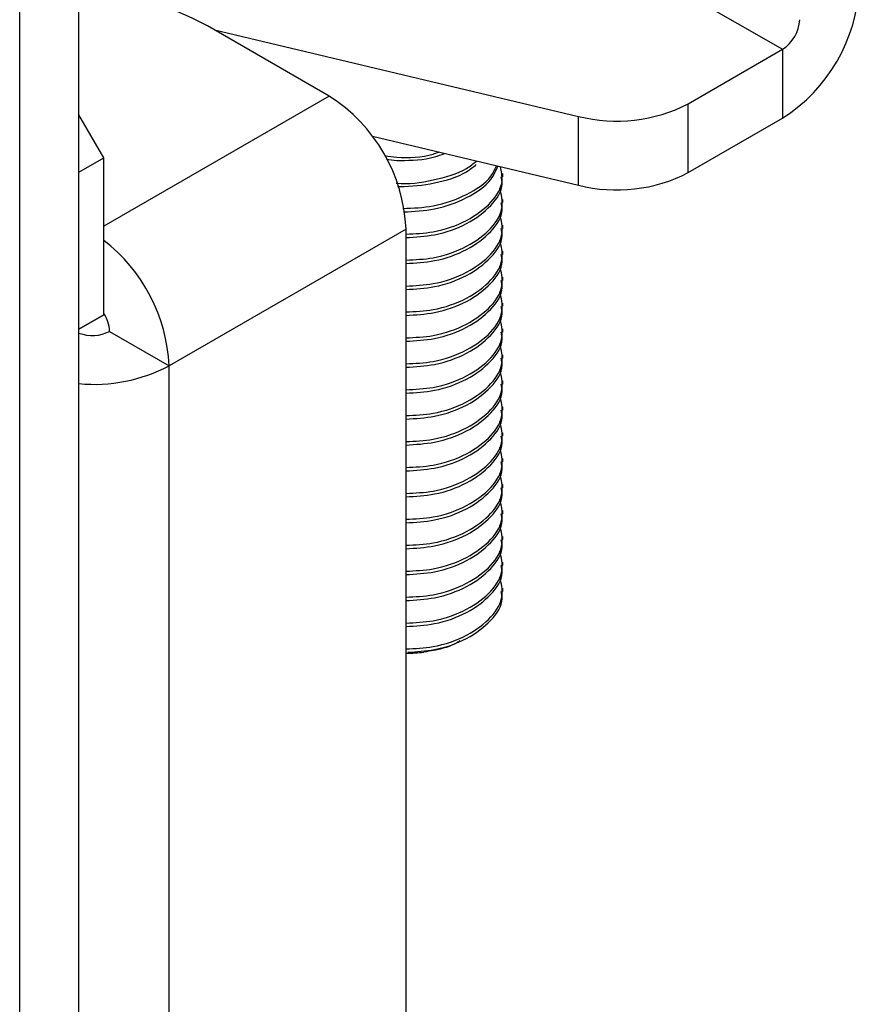
# Model space of a CAD drawing. Units: inches. Extents: x 0.3 to 16.3, y 0.6 to 11.1.
# Drawn here: x 13.5 to 13.6, y 9.4 to 9.6 of the extents above; entities that cross this region are included whole.
import ezdxf

# ---------------------------------------------------------------- set-up
doc = ezdxf.new("R2010")
doc.units = ezdxf.units.IN
doc.header["$MEASUREMENT"] = 0
doc.layers.add('SLD-0', color=179, linetype='Continuous')

msp = doc.modelspace()

# ---------------------------------------------------------------- linework, layer by layer
at = {"layer": 'SLD-0', "color": 179, "linetype": 'Continuous', "lineweight": 25}
for p, q in [((13.48583109673, 8.14580344773), (13.48583109672709, 9.679310128823275)), ((13.47847718621, 8.14155812554), (13.47847718620709, 9.67506480664324)), ((13.55399619044, 9.56830721835), (13.57308807353, 9.55728570884)), ((13.51687308443, 9.551486079090001), (13.50177434940766, 9.560202393282792)), ((13.5026359469, 9.55970500364), (13.54779183440311, 9.548964589185262)), ((13.56139252737, 9.550534013750001), (13.57308807353, 9.55728570884)), ((13.57308807353, 9.55728570884), (13.57308807353, 9.548744691940001)), ((13.56139252737, 9.54199299686), (13.56139252737, 9.550534013750001)), ((13.4889140823, 9.54381767582), (13.48583109673, 9.54915756345)), ((13.5477918344, 9.540423572290003), (13.54779183440311, 9.548964589185262)), ((13.56139252737, 9.54199299686), (13.57308807353, 9.548744691940001)), ((13.52221571817, 9.5465069006), (13.5477918344, 9.540423572290003)), ((13.48583109673, 9.542037906140001), (13.4889140823, 9.54381767582)), ((13.4889140823, 9.5243557149), (13.4889140823, 9.54381767582)), ((13.53839268415, 9.541494427240002), (13.53839268415, 9.54189626819)), ((13.53839268415, 9.538279699630001), (13.53839268415, 9.538681540579999)), ((13.53839268415, 9.53506497202), (13.53839268415, 9.53546681298)), ((13.52639074170441, 9.535001013171444), (13.49701752600808, 9.51804421669289)), ((13.5263907417, 9.18968106082), (13.52639074170441, 9.535001013171444)), ((13.53839268415, 9.531850244420001), (13.53839268415, 9.532252085369999)), ((13.53839268415, 9.52863551681), (13.53839268415, 9.529037357759998)), ((13.53839268415, 9.525420789210003), (13.53839268415, 9.52582263016)), ((13.4889140823, 9.5243557149), (13.48583109673, 9.522575945209999)), ((13.48583109673, 9.522575366639998), (13.4889140823, 9.5243557149)), ((13.48962118907907, 9.522314031117249), (13.49701752600808, 9.51804421669289)), ((13.53839268415, 9.522206061600002), (13.53839268415, 9.52260790255)), ((13.53839268415, 9.518991334000003), (13.53839268415, 9.51939317495)), ((13.49701752601, 9.130349602050002), (13.49701752600808, 9.51804421669289)), ((13.53839268415, 9.515776606390002), (13.53839268415, 9.51617844734)), ((13.53839268415, 9.512561878780001), (13.53839268415, 9.51296371973)), ((13.53839268415, 9.509347151180002), (13.53839268415, 9.50974899213)), ((13.53839268415, 9.506132423570001), (13.53839268415, 9.50653426452)), ((13.53839268415, 9.502917695970002), (13.53839268415, 9.503319536920001)), ((13.53839268415, 9.499702968360001), (13.53839268415, 9.50010480931)), ((13.53839268415, 9.49648824075), (13.53839268415, 9.496890081710001)), ((13.53839268415, 9.49327351315), (13.53839268415, 9.4936753541)), ((13.53839268415, 9.49005878554), (13.53839268415, 9.49046062649))]:
    msp.add_line(p, q, dxfattribs=at)
at = {"layer": 'SLD-0', "color": 8, "linetype": 'Continuous', "lineweight": 25}
msp.add_line((13.51687308443, 9.551486079090001), (13.4889140823, 9.53534569072), dxfattribs=at)
at = {"layer": 'SLD-0', "color": 179, "linetype": 'Continuous', "lineweight": 25}
for centre, radius, start, end in [((13.56194172208, 9.566170084940001), 0.02068539271687343, 302.6054783288926, 357.3945215177433), ((13.48516536927, 9.52937688921), 0.03501528127574099, 61.68392678139722, 88.18305967714247), ((13.57060374557, 9.561169526000002), 0.004610414422276452, 302.6054783354283, 357.3945214720497), ((13.50572673298, 9.5340606861), 0.02068539270992556, 2.605478485698455, 57.3945216561758), ((13.5525008031, 9.567873260890003), 0.0194862067082283, 256.0156704628972, 297.149165386114), ((13.5525008031, 9.559332244), 0.01948620671280247, 256.0156704577524, 297.1491653861164), ((13.47603015276, 9.51699010539), 0.02101382846059306, 2.875320257530147, 52.18479524049243), ((13.48514123917, 9.52212499067), 0.004483936607212232, 2.416276570339556, 32.71035525682247), ((13.48748308142, 9.526499823960002), 0.00470025170434826, 249.4229131172102, 297.0579959485186), ((13.48769080631, 9.535783810640002), 0.0200419782889558, 264.6758243919093, 297.7334736412973), ((13.52658432434, 9.498271989110004), 0.01585450843055788, 269.3004044271034, 277.2854962360106)]:
    msp.add_arc(centre, radius, start, end, dxfattribs=at)
for points, knots in [([(13.52374636841386, 9.544107728909719), (13.52423737904429, 9.544032852339015), (13.52614433449752, 9.54374205153762), (13.52865581675936, 9.543900297942741), (13.53021625486299, 9.544462894158215), (13.5304519934512, 9.544547886723608)], [0, 0, 0, 0, 0.2274322187824959, 0.8832865990518857, 0.9999999999999999, 0.9999999999999999, 0.9999999999999999, 0.9999999999999999]), ([(13.5239198666724, 9.54369439279954), (13.52435230270584, 9.54361140337318), (13.52490997672227, 9.543504379343869), (13.52693934305564, 9.543504537205564), (13.52910322125667, 9.543583854308046), (13.53076571236612, 9.544219584490058), (13.53117471580401, 9.5443759858257)], [0, 0, 0, 0, 0.1849826056316071, 0.2385554964716515, 0.8126706254647319, 0.9999999999999999, 0.9999999999999999, 0.9999999999999999, 0.9999999999999999]), ([(13.5251744449899, 9.540705529821686), (13.52519630261719, 9.540702625511276), (13.52665334075325, 9.540509023023203), (13.52984132944208, 9.541025128729558), (13.53339141916284, 9.541999935658136), (13.53473731936158, 9.543111386483524), (13.53512957679843, 9.54343531455216)], [0, 0, 0, 0, 0.0061610728576134, 0.4106995692006069, 0.8282506557759858, 0.9999999999999999, 0.9999999999999999, 0.9999999999999999, 0.9999999999999999]), ([(13.52534728693256, 9.540293757295222), (13.52544490181314, 9.540292290899817), (13.5269716180157, 9.540269356183218), (13.53000561036642, 9.540606879843223), (13.53341969028476, 9.541629531660597), (13.5347133839011, 9.54269379942334), (13.53509403442394, 9.543006944727)], [0, 0, 0, 0, 0.0269417236662636, 0.4213739319748158, 0.8297476987265965, 1, 1, 1, 1]), ([(13.52601421736024, 9.53754957018714), (13.52727573609037, 9.537603768058725), (13.53011019485749, 9.537725543208474), (13.53402567748, 9.539181399689467), (13.53680342949416, 9.541024708372577), (13.53739861091247, 9.542405808159367), (13.53759006943957, 9.542850081657875)], [0, 0, 0, 0, 0.2447964207777371, 0.5500238279977387, 0.8552512352176691, 1, 1, 1, 1]), ([(13.52607769362769, 9.537119922301333), (13.52738325382991, 9.537195287332187), (13.53019419393192, 9.537357552225947), (13.53408159706738, 9.53880497188663), (13.5369136688985, 9.540729655921576), (13.53754119180919, 9.542237560065866), (13.53777753971243, 9.542805491493876)], [0, 0, 0, 0, 0.2449101755153849, 0.5273045490924957, 0.8219657373676352, 1, 1, 1, 1]), ([(13.52639074170002, 9.534367613237675), (13.52752000927171, 9.534419532887528), (13.53021579432596, 9.534543475361039), (13.53409573874299, 9.535959459898658), (13.53709770013492, 9.538216564994014), (13.53856699230525, 9.540633564304473), (13.5382206359235, 9.542150743117682), (13.53808802253133, 9.542731642559849)], [0, 0, 0, 0, 0.1680049562740811, 0.4010610607417047, 0.6341171652092792, 0.8599102935140107, 1, 1, 1, 1]), ([(13.52639074170002, 9.533937033906074), (13.52758541602863, 9.534008846438772), (13.53027959409268, 9.534170794967913), (13.53414612176651, 9.535585413642464), (13.53706433509964, 9.537816788467916), (13.53848576193063, 9.539954027399103), (13.53824981564634, 9.541187358854256), (13.53819277668382, 9.541485511236052)], [0, 0, 0, 0, 0.1909038997157526, 0.4305182480622681, 0.680541106935832, 0.9227722365675849, 1, 1, 1, 1]), ([(13.52639074170002, 9.531152885631826), (13.52752021620131, 9.53120479851612), (13.53021649523744, 9.5313287248389), (13.53409162723956, 9.532744866718339), (13.53711275041131, 9.535001345319648), (13.53862357790906, 9.537595676474329), (13.53820769684168, 9.539293818236915), (13.53802123954081, 9.54005516794574)], [0, 0, 0, 0, 0.1610142177861739, 0.3843727852556321, 0.6077313527250403, 0.8241291587288644, 1, 1, 1, 1]), ([(13.52639074170002, 9.530722306300225), (13.52758541602863, 9.530794118832922), (13.53027959409268, 9.530956067362066), (13.53414612176651, 9.532370686036618), (13.53706433509964, 9.534602060862067), (13.53848576193063, 9.536739299793254), (13.53824981564634, 9.53797263124841), (13.53819277668382, 9.538270783630201)], [0, 0, 0, 0, 0.1909038997157542, 0.4305182480622696, 0.6805411069358298, 0.922772236567585, 1, 1, 1, 1]), ([(13.52639074170002, 9.527938158025977), (13.52752021620131, 9.52799007091027), (13.53021649523744, 9.528113997233051), (13.53409162723956, 9.529530139112488), (13.53711275041131, 9.531786617713799), (13.53862357790906, 9.53438094886848), (13.53820769684168, 9.536079090631066), (13.53802123954081, 9.53684044033989)], [0, 0, 0, 0, 0.1610142177861729, 0.3843727852556293, 0.6077313527250335, 0.8241291587288562, 1, 1, 1, 1]), ([(13.52639074170002, 9.527507578694374), (13.52758541602863, 9.527579391227073), (13.53027959409269, 9.527741339756217), (13.53414612176651, 9.529155958430765), (13.53706433509964, 9.531387333256216), (13.53848576193063, 9.533524572187403), (13.53824981564634, 9.534757903642557), (13.53819277668382, 9.535056056024352)], [0, 0, 0, 0, 0.1909038997157545, 0.4305182480622698, 0.68054110693583, 0.922772236567585, 1, 1, 1, 1]), ([(13.52639074170002, 9.524723430420128), (13.52752021620131, 9.52477534330442), (13.53021649523744, 9.524899269627202), (13.53409162723956, 9.52631541150664), (13.53711275041131, 9.528571890107948), (13.53862357790906, 9.531166221262628), (13.53820769684168, 9.532864363025219), (13.53802123954081, 9.533625712734041)], [0, 0, 0, 0, 0.1610142177861758, 0.3843727852556311, 0.6077313527250392, 0.8241291587288629, 1, 1, 1, 1]), ([(13.52639074170002, 9.524292851088525), (13.52758541602863, 9.524364663621226), (13.53027959409269, 9.52452661215037), (13.53414612176651, 9.525941230824916), (13.53706433509964, 9.528172605650369), (13.53848576193063, 9.530309844581554), (13.53824981564634, 9.531543176036708), (13.53819277668382, 9.531841328418503)], [0, 0, 0, 0, 0.1909038997157547, 0.4305182480622678, 0.6805411069358317, 0.9227722365675848, 1, 1, 1, 1]), ([(13.52639074170002, 9.52150870281428), (13.52752021620131, 9.52156061569857), (13.53021649523744, 9.521684542021355), (13.53409162723956, 9.523100683900791), (13.53711275041131, 9.5253571625021), (13.53862357790906, 9.527951493656781), (13.53820769684168, 9.529649635419368), (13.53802123954081, 9.530410985128192)], [0, 0, 0, 0, 0.1610142177861739, 0.3843727852556317, 0.60773135272504, 0.824129158728864, 1, 1, 1, 1]), ([(13.52639074170002, 9.521078123482678), (13.52758541602863, 9.521149936015375), (13.53027959409269, 9.521311884544517), (13.53414612176651, 9.522726503219067), (13.53706433509964, 9.52495787804452), (13.53848576193063, 9.527095116975703), (13.53824981564634, 9.528328448430859), (13.53819277668382, 9.528626600812654)], [0, 0, 0, 0, 0.1909038997157526, 0.4305182480622685, 0.6805411069358293, 0.9227722365675848, 1, 1, 1, 1]), ([(13.52639074170002, 9.51829397520843), (13.52752021620131, 9.518345888092721), (13.53021649523744, 9.518469814415504), (13.53409162723956, 9.51988595629494), (13.53711275041131, 9.522142434896248), (13.53862357790906, 9.524736766050932), (13.53820769684168, 9.526434907813517), (13.53802123954081, 9.527196257522341)], [0, 0, 0, 0, 0.1610142177861722, 0.384372785255628, 0.6077313527250339, 0.8241291587288533, 1, 1, 1, 1]), ([(13.52639074170002, 9.517863395876828), (13.52758541602863, 9.517935208409526), (13.53027959409269, 9.518097156938667), (13.53414612176651, 9.519511775613218), (13.53706433509964, 9.521743150438668), (13.53848576193063, 9.523880389369856), (13.53824981564634, 9.52511372082501), (13.53819277668382, 9.525411873206805)], [0, 0, 0, 0, 0.1909038997157542, 0.4305182480622696, 0.6805411069358298, 0.922772236567585, 1, 1, 1, 1]), ([(13.52639074170002, 9.51507924760258), (13.52752021620131, 9.51513116048687), (13.53021649523744, 9.515255086809654), (13.53409162723956, 9.516671228689093), (13.53711275041131, 9.5189277072904), (13.53862357790906, 9.521522038445081), (13.53820769684168, 9.523220180207666), (13.53802123954081, 9.523981529916496)], [0, 0, 0, 0, 0.1610142177861758, 0.3843727852556308, 0.6077313527250389, 0.8241291587288626, 1, 1, 1, 1]), ([(13.52639074170002, 9.514648668270981), (13.52758541602863, 9.514720480803676), (13.53027959409269, 9.514882429332818), (13.53414612176651, 9.516297048007369), (13.53706433509964, 9.518528422832818), (13.53848576193063, 9.520665661764005), (13.53824981564634, 9.52189899321916), (13.53819277668382, 9.522197145600956)], [0, 0, 0, 0, 0.190903899715755, 0.4305182480622681, 0.6805411069358319, 0.9227722365675848, 1, 1, 1, 1]), ([(13.52639074170002, 9.511864519996733), (13.52752021620131, 9.511916432881023), (13.53021649523744, 9.512040359203807), (13.53409162723956, 9.513456501083244), (13.53711275041131, 9.51571297968455), (13.53862357790906, 9.518307310839235), (13.53820769684168, 9.520005452601819), (13.53802123954081, 9.520766802310643)], [0, 0, 0, 0, 0.1610142177861724, 0.3843727852556277, 0.6077313527250334, 0.8241291587288551, 1, 1, 1, 1]), ([(13.52639074170002, 9.51143394066513), (13.52758541602863, 9.511505753197827), (13.53027959409269, 9.511667701726969), (13.53414612176651, 9.51308232040152), (13.53706433509964, 9.51531369522697), (13.53848576193063, 9.517450934158157), (13.53824981564634, 9.518684265613311), (13.53819277668382, 9.518982417995106)], [0, 0, 0, 0, 0.1909038997157514, 0.4305182480622655, 0.6805411069358247, 0.9227722365675789, 1, 1, 1, 1]), ([(13.52639074170002, 9.508649792390882), (13.52752021620131, 9.508701705275174), (13.53021649523744, 9.508825631597956), (13.53409162723956, 9.510241773477393), (13.53711275041131, 9.512498252078702), (13.53862357790906, 9.51509258323338), (13.53820769684168, 9.51679072499597), (13.53802123954081, 9.517552074704797)], [0, 0, 0, 0, 0.1610142177861721, 0.3843727852556274, 0.6077313527250334, 0.8241291587288551, 1, 1, 1, 1]), ([(13.52639074170002, 9.508219213059279), (13.52758541602863, 9.50829102559198), (13.53027959409269, 9.50845297412112), (13.53414612176651, 9.509867592795672), (13.53706433509964, 9.512098967621121), (13.53848576193063, 9.514236206552308), (13.53824981564634, 9.515469538007462), (13.53819277668382, 9.515767690389257)], [0, 0, 0, 0, 0.1909038997157529, 0.4305182480622668, 0.6805411069358254, 0.9227722365675791, 0.9999999999999999, 0.9999999999999999, 0.9999999999999999, 0.9999999999999999]), ([(13.52639074170002, 9.505435064785035), (13.52752021620131, 9.505486977669324), (13.53021649523744, 9.505610903992109), (13.53409162723956, 9.507027045871546), (13.53711275041131, 9.509283524472853), (13.53862357790906, 9.511877855627533), (13.53820769684168, 9.513575997390118), (13.53802123954081, 9.514337347098943)], [0, 0, 0, 0, 0.1610142177861706, 0.3843727852556266, 0.6077313527250304, 0.8241291587288526, 1, 1, 1, 1]), ([(13.52639074170002, 9.50500448545343), (13.52758541602863, 9.505076297986129), (13.53027959409269, 9.50523824651527), (13.53414612176651, 9.506652865189821), (13.53706433509964, 9.50888424001527), (13.53848576193063, 9.511021478946457), (13.53824981564634, 9.512254810401613), (13.53819277668382, 9.512552962783408)], [0, 0, 0, 0, 0.1909038997157516, 0.4305182480622658, 0.6805411069358255, 0.9227722365675771, 1, 1, 1, 1]), ([(13.52639074170002, 9.502220337179182), (13.52752021620131, 9.502272250063475), (13.53021649523744, 9.502396176386256), (13.53409162723956, 9.503812318265695), (13.53711275041131, 9.506068796867002), (13.53862357790906, 9.508663128021682), (13.53820769684168, 9.510361269784271), (13.53802123954081, 9.511122619493095)], [0, 0, 0, 0, 0.1610142177861714, 0.3843727852556283, 0.6077313527250362, 0.8241291587288594, 1, 1, 1, 1]), ([(13.52639074170002, 9.50178975784758), (13.52758541602863, 9.50186157038028), (13.53027959409269, 9.502023518909422), (13.53414612176651, 9.503438137583972), (13.53706433509964, 9.505669512409423), (13.53848576193063, 9.50780675134061), (13.53824981564634, 9.509040082795764), (13.53819277668382, 9.509338235177557)], [0, 0, 0, 0, 0.1909038997157489, 0.4305182480622632, 0.6805411069358254, 0.9227722365675771, 1, 1, 1, 1]), ([(13.52639074170002, 9.499005609573333), (13.52752021620131, 9.499057522457624), (13.53021649523744, 9.499181448780407), (13.53409162723956, 9.500597590659847), (13.53711275041131, 9.502854069261153), (13.53862357790906, 9.505448400415835), (13.53820769684168, 9.507146542178422), (13.53802123954081, 9.507907891887246)], [0, 0, 0, 0, 0.1610142177861711, 0.3843727852556277, 0.6077313527250348, 0.8241291587288576, 0.9999999999999999, 0.9999999999999999, 0.9999999999999999, 0.9999999999999999]), ([(13.52639074170002, 9.498575030241732), (13.52758541602863, 9.498646842774432), (13.53027959409269, 9.498808791303574), (13.53414612176651, 9.500223409978123), (13.53706433509964, 9.502454784803575), (13.53848576193063, 9.50459202373476), (13.53824981564634, 9.505825355189915), (13.53819277668382, 9.50612350757171)], [0, 0, 0, 0, 0.1909038997157514, 0.4305182480622655, 0.6805411069358249, 0.9227722365675789, 1, 1, 1, 1]), ([(13.52639074170002, 9.495790881967483), (13.52752021620131, 9.495842794851775), (13.53021649523744, 9.495966721174558), (13.53409162723956, 9.497382863053998), (13.53711275041131, 9.499639341655305), (13.53862357790906, 9.502233672809986), (13.53820769684168, 9.50393181457257), (13.53802123954081, 9.504693164281395)], [0, 0, 0, 0, 0.1610142177861686, 0.3843727852556266, 0.6077313527250328, 0.824129158728857, 1, 1, 1, 1]), ([(13.52639074170002, 9.495360302635882), (13.52758541602863, 9.495432115168581), (13.53027959409269, 9.495594063697721), (13.53414612176651, 9.497008682372272), (13.53706433509964, 9.499240057197722), (13.53848576193063, 9.501377296128911), (13.53824981564634, 9.502610627584065), (13.53819277668382, 9.50290877996586)], [0, 0, 0, 0, 0.1909038997157513, 0.4305182480622658, 0.6805411069358251, 0.922772236567577, 1, 1, 1, 1]), ([(13.52639074170002, 9.492576154361634), (13.52752021620131, 9.492628067245928), (13.53021649523744, 9.492751993568708), (13.53409162723956, 9.494168135448147), (13.53711275041131, 9.496424614049456), (13.53862357790906, 9.499018945204137), (13.53820769684168, 9.500717086966723), (13.53802123954081, 9.501478436675548)], [0, 0, 0, 0, 0.1610142177861702, 0.3843727852556255, 0.6077313527250313, 0.824129158728853, 0.9999999999999999, 0.9999999999999999, 0.9999999999999999, 0.9999999999999999]), ([(13.52639074170002, 9.492145575030035), (13.52758541602863, 9.492217387562732), (13.53027959409269, 9.492379336091872), (13.53414612176651, 9.493793954766426), (13.53706433509964, 9.496025329591875), (13.53848576193063, 9.498162568523062), (13.53824981564634, 9.499395899978216), (13.53819277668382, 9.499694052360013)], [0, 0, 0, 0, 0.1909038997157492, 0.4305182480622635, 0.6805411069358257, 0.9227722365675771, 1, 1, 1, 1]), ([(13.52639074170003, 9.489361426755785), (13.52752021620131, 9.489413339640079), (13.53021649523744, 9.48953726596286), (13.53409162723956, 9.490953407842298), (13.53711275041131, 9.493209886443607), (13.53862357790906, 9.495804217598288), (13.53820769684168, 9.497502359360873), (13.53802123954081, 9.498263709069699)], [0, 0, 0, 0, 0.1610142177861668, 0.3843727852556253, 0.607731352725034, 0.8241291587288584, 1, 1, 1, 1]), ([(13.52639074170003, 9.488930847424184), (13.52758541602863, 9.489002659956885), (13.53027959409269, 9.489164608486025), (13.53414612176651, 9.490579227160575), (13.53706433509964, 9.492810601986024), (13.53848576193063, 9.494947840917211), (13.53824981564634, 9.496181172372369), (13.53819277668382, 9.49647932475416)], [0, 0, 0, 0, 0.1909038997157493, 0.4305182480622642, 0.6805411069358239, 0.9227722365675787, 0.9999999999999999, 0.9999999999999999, 0.9999999999999999, 0.9999999999999999]), ([(13.52639074170003, 9.486146699149936), (13.52752021620131, 9.486198612034231), (13.53021649523744, 9.48632253835701), (13.53409162723956, 9.48773868023645), (13.53711275041131, 9.489995158837756), (13.53862357790906, 9.492589489992437), (13.53820769684168, 9.494287631755025), (13.53802123954081, 9.49504898146385)], [0, 0, 0, 0, 0.1610142177861689, 0.3843727852556273, 0.6077313527250335, 0.8241291587288581, 0.9999999999999999, 0.9999999999999999, 0.9999999999999999, 0.9999999999999999]), ([(13.52639074170003, 9.485716119818333), (13.52758541602863, 9.485787932351034), (13.53027959409269, 9.485949880880174), (13.53414612176651, 9.487364499554728), (13.53706433509964, 9.489595874380175), (13.53848576193063, 9.491733113311362), (13.53824981564634, 9.492966444766518), (13.53819277668382, 9.493264597148311)], [0, 0, 0, 0, 0.1909038997157514, 0.4305182480622658, 0.6805411069358249, 0.922772236567579, 1, 1, 1, 1]), ([(13.52639074170003, 9.482931971544087), (13.52752021620131, 9.48298388442838), (13.53021649523744, 9.48310781075116), (13.53409162723956, 9.484523952630601), (13.53711275041131, 9.486780431231907), (13.53862357790906, 9.489374762386587), (13.53820769684168, 9.491072904149176), (13.53802123954081, 9.491834253858)], [0, 0, 0, 0, 0.1610142177861698, 0.3843727852556272, 0.6077313527250372, 0.8241291587288629, 0.9999999999999999, 0.9999999999999999, 0.9999999999999999, 0.9999999999999999]), ([(13.52661048307237, 9.482523741469508), (13.52773038962718, 9.48259259544566), (13.53034911787265, 9.482753599818198), (13.53414545759873, 9.484151733549627), (13.53706451549493, 9.48638061398196), (13.53848575020125, 9.488518420347905), (13.53824981336284, 9.48975172390492), (13.53819277668382, 9.490049869542462)], [0, 0, 0, 0, 0.1811877599305271, 0.4236795495380508, 0.6767048416769109, 0.9218448365411207, 1, 1, 1, 1]), ([(13.53307942061597, 9.483959985807603), (13.53295043918572, 9.483870807028174), (13.53211398524924, 9.483292476171073), (13.53046422566122, 9.482843011170612), (13.52901483531635, 9.48261232085086), (13.52859489032862, 9.482545480855793)], [0, 0, 0, 0, 0.1146445050832251, 0.7434779362492394, 0.9999999999999999, 0.9999999999999999, 0.9999999999999999, 0.9999999999999999])]:
    msp.add_open_spline(points, degree=3, knots=knots, dxfattribs=at)

doc.saveas('drawing.dxf')
